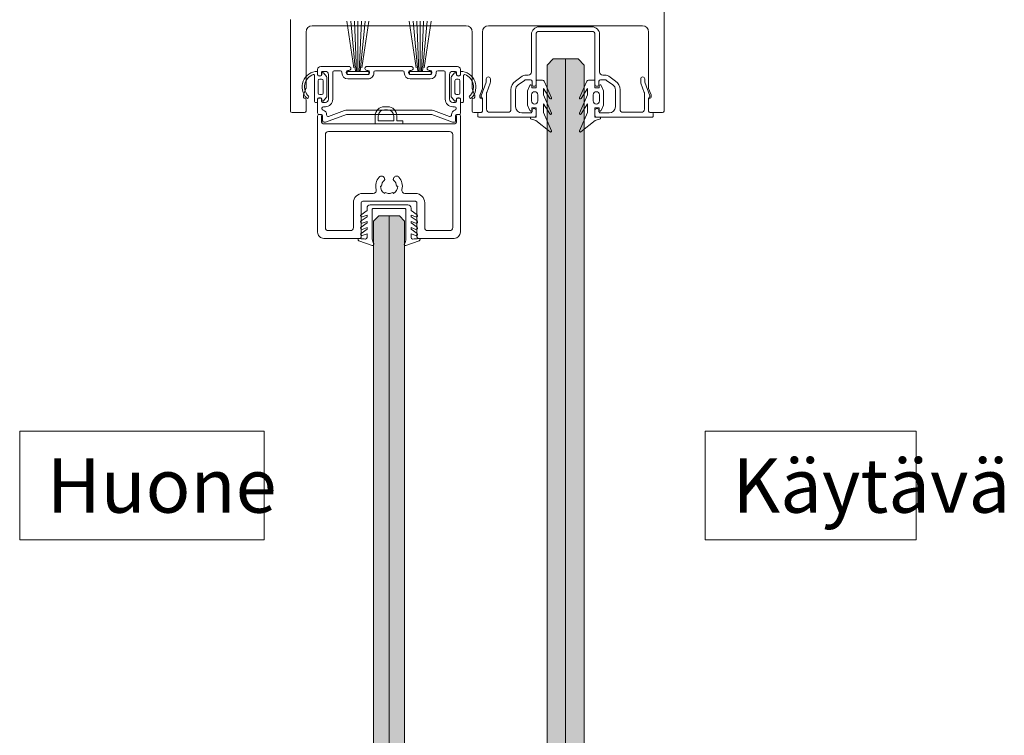
# Model space of a CAD drawing. Extents: x -34130 to -22731, y -8793 to -5973.
# Drawn here: x -30795 to -30477, y -6465 to -6234 of the extents above; entities that cross this region are included whole.
import ezdxf

# ---------------------------------------------------------------- set-up
doc = ezdxf.new("R2010")
doc.units = 0
doc.header["$LTSCALE"] = 50
doc.layers.get('0').update_dxf_attribs({"linetype": 'CONTINUOUS'})
for name, color, linetype in [('1', 4, 'CONTINUOUS'), ('5', 2, 'CONTINUOUS'), ('A4PURSOM2', 3, 'CONTINUOUS'), ('INLOOK-15', 7, 'CONTINUOUS'), ('L-ARE-CON-35', 3, 'CONTINUOUS'), ('X-COM-FRAME', 7, 'CONTINUOUS')]:
    doc.layers.add(name, color=color, linetype=linetype)
doc.layers.add('E7', color=7, linetype='CONTINUOUS', lineweight=70)
doc.styles.add('Arial', font='arial.ttf')

# ---------------------------------------------------------------- blocks, each defined once
blk = doc.blocks.new('7839')
at = {"layer": '1', "color": 7, "linetype": 'Continuous', "lineweight": 5}
for p, q in [((1144.50120517016, 135.9852809250596), (1140.20120517016, 134.4852809250596)), ((1142.832956192306, 133.4076016058438), (1142.832956192306, 132.2145233165816)), ((1144.532956192306, 133.9076016058438), (1144.532956192306, 124.3076016058438)), ((1155.332956192306, 133.9076016058438), (1155.332956192306, 124.3076016058438)), ((1155.364707214453, 135.9852809250596), (1159.664707214453, 134.4852809250596)), ((1157.032956192306, 133.4076016058438), (1157.032956192306, 132.2145233165816)), ((1140.903525617766, 132.0799407881282), (1142.832956192306, 130.7289389553827)), ((1141.269764249636, 132.7834786541581), (1142.832956192306, 132.2145233165816)), ((1141.269764249636, 130.7834786541581), (1142.832956192306, 130.2145233165816)), ((1142.832956192306, 130.2145233165816), (1142.832956192306, 130.7289389553827)), ((1158.596148134976, 132.7834786541581), (1157.032956192306, 132.2145233165816)), ((1158.962386766847, 132.0799407881282), (1157.032956192306, 130.7289389553827)), ((1158.596148134976, 130.7834786541581), (1157.032956192306, 130.2145233165816)), ((1157.032956192306, 130.2145233165816), (1157.032956192306, 130.7289389553827)), ((1140.903525617766, 130.0799407881282), (1142.832956192306, 128.7289389553827)), ((1140.903525617766, 128.0799407881282), (1142.832956192306, 126.7289389553827)), ((1141.269764249636, 128.7834786541581), (1142.832956192306, 128.2145233165816)), ((1142.832956192306, 128.2145233165816), (1142.832956192306, 128.7289389553827)), ((1158.962386766847, 130.0799407881282), (1157.032956192306, 128.7289389553827)), ((1158.596148134976, 128.7834786541581), (1157.032956192306, 128.2145233165816)), ((1157.032956192306, 128.2145233165816), (1157.032956192306, 128.7289389553827)), ((1158.962386766847, 128.0799407881282), (1157.032956192306, 126.7289389553827)), ((1140.903525617766, 126.0799407881282), (1142.832956192306, 124.7289389553827)), ((1141.269764249636, 126.7834786541581), (1142.832956192306, 126.2145233165816)), ((1142.832956192306, 126.2145233165816), (1142.832956192306, 126.7289389553827)), ((1142.832956192306, 123.9076016058438), (1142.832956192306, 124.7289389553827)), ((1144.732956192306, 124.1076016058437), (1155.132956192306, 124.1076016058437)), ((1158.596148134976, 126.7834786541581), (1157.032956192306, 126.2145233165816)), ((1157.032956192306, 126.2145233165816), (1157.032956192306, 126.7289389553827)), ((1158.962386766847, 126.0799407881282), (1157.032956192306, 124.7289389553827)), ((1157.032956192306, 123.9076016058438), (1157.032956192306, 124.7289389553827)), ((1143.832956192306, 122.9076016058438), (1156.032956192306, 122.9076016058438))]:
    blk.add_line(p, q, dxfattribs=at)
for centre, radius, start, end in [((1140.332956192306, 134.1076016058437), 0.4, 109.2303447591066, 281.6765299532649), ((1142.332610317947, 124.2108543786099), 9.69674723340235, 89.99795631044364, 101.412455834425), ((1142.332956192306, 133.4076016058438), 0.5000000000000009, 0, 90), ((1144.632956192306, 135.6076016058437), 0.3999999999999997, 326.8111543640063, 109.231000009496), ((1147.272361674274, 133.9077978100345), 2.739405488994163, 147.2774696522353, 180.0041036904214), ((1155.232956192306, 135.6076016058437), 0.3999999999999997, 70.76899999050397, 213.1888456359937), ((1152.593550710338, 133.9077978100345), 2.739405488994163, 359.9958963095786, 32.72253034776476), ((1157.532956192306, 133.4076016058438), 0.5000000000000009, 90, 180), ((1157.533302066665, 124.2108543786099), 9.69674723340235, 78.587544165575, 90.00204368955634), ((1159.532956192306, 134.1076016058437), 0.4, 258.3234700467351, 70.76965524089337), ((1141.132956192306, 132.4076016058438), 0.4000000000000001, 69.99999999999658, 235.0000000000026), ((1141.132956192306, 130.4076016058438), 0.4000000000000005, 69.99999999999658, 235.0000000000026), ((1158.732956192306, 132.4076016058438), 0.4000000000000001, 304.9999999999974, 110.0000000000034), ((1158.732956192306, 130.4076016058438), 0.4000000000000005, 304.9999999999974, 110.0000000000034), ((1141.132956192306, 128.4076016058438), 0.3999999999999997, 69.99999999999658, 235.0000000000026), ((1158.732956192306, 128.4076016058438), 0.3999999999999997, 304.9999999999974, 110.0000000000034), ((1141.132956192306, 126.4076016058438), 0.3999999999999997, 69.99999999999658, 235.0000000000026), ((1143.832956192306, 123.9076016058438), 1, 180, 270), ((1144.732956192306, 124.3076016058438), 0.1999999999999993, 180, 270), ((1155.132956192306, 124.3076016058438), 0.1999999999999993, 270, 0), ((1156.032956192306, 123.9076016058438), 1, 270, 0), ((1158.732956192306, 126.4076016058438), 0.3999999999999997, 304.9999999999974, 110.0000000000034)]:
    blk.add_arc(centre, radius, start, end, dxfattribs=at)

msp = doc.modelspace()

# ---------------------------------------------------------------- hatches: boundary and pattern name
at = {"linetype": 'Continuous', "lineweight": 15}
h = msp.add_hatch(color=256, dxfattribs=at)
h.set_gradient(color1=(127, 223, 255), color2=(127, 223, 255), tint=1)
h.paths.add_polyline_path([(-30670.6572498246, -6299.111332928746), (-30672.32391649126, -6297.44466626208), (-30675.65724982459, -6297.44466626208), (-30675.65724982459, -6344.649447194567, 0.01534947364226396), (-30670.6572498246, -6346.151876641325)])
h.paths.add_polyline_path([(-30675.65724982459, -6297.44466626208), (-30678.99058315792, -6297.44466626208), (-30680.6572498246, -6299.111332928746), (-30680.6572498246, -6342.801947871801, 0.01567173003016983), (-30675.65724982459, -6344.649447194567)])
h.paths.add_polyline_path([(-30612.70718744152, -6357.581302001126), (-30618.70718744152, -6357.581302001126), (-30618.70718744152, -6246.804870145654), (-30614.70718744152, -6246.804870145654), (-30612.70718744152, -6248.804870145655)])
h.paths.add_polyline_path([(-30618.70718744152, -6357.581302001126), (-30624.70718744152, -6357.581302001126), (-30624.70718744152, -6248.804870145655), (-30622.70718744153, -6246.804870145654), (-30618.70718744152, -6246.804870145654)])
edge = h.paths.add_edge_path()
edge.add_line((-30675.65724982459, -6357.581302001126), (-30680.6572498246, -6357.581302001126))
edge.add_line((-30680.6572498246, -6357.581302001126), (-30680.6572498246, -6342.801947871801))
edge.add_arc((-30648.69264113806, -6263.983831532249), 85.0531108884219, 247.9250344905784, 251.5164364436655)
edge.add_line((-30675.65724982459, -6344.649447194567), (-30675.65724982459, -6357.581302001125))
edge = h.paths.add_edge_path()
edge.add_line((-30670.65724982459, -6357.581302001126), (-30675.65724982458, -6357.581302001126))
edge.add_line((-30675.65724982458, -6357.581302001126), (-30675.65724982459, -6344.649447194568))
edge.add_arc((-30648.69264113686, -6263.983831528672), 85.05311089219701, 251.5164364436602, 255.0340004372804)
edge.add_line((-30670.6572498246, -6346.151876641325), (-30670.65724982459, -6357.581302001125))
h = msp.add_hatch(color=256, dxfattribs=at)
h.set_gradient(color1=(127, 223, 255), color2=(127, 223, 255), tint=1)
edge = h.paths.add_edge_path()
edge.add_line((-30670.65724982459, -6299.111332928746), (-30672.32391649126, -6297.44466626208))
edge.add_line((-30672.32391649126, -6297.44466626208), (-30675.65724982458, -6297.44466626208))
edge.add_line((-30675.65724982458, -6297.44466626208), (-30675.65724982458, -6344.649447194567))
edge.add_arc((-30648.69264113734, -6263.983831530298), 85.05311089050115, 251.5164364436212, 255.0340004373109)
edge.add_line((-30670.65724982459, -6346.151876641325), (-30670.65724982459, -6299.111332928746))
edge = h.paths.add_edge_path()
edge.add_line((-30675.65724982458, -6297.44466626208), (-30678.99058315793, -6297.44466626208))
edge.add_line((-30678.99058315793, -6297.44466626208), (-30680.6572498246, -6299.111332928746))
edge.add_line((-30680.6572498246, -6299.111332928746), (-30680.6572498246, -6342.801947871801))
edge.add_arc((-30648.69264113734, -6263.983831530186), 85.0531108906061, 247.9250344906489, 251.5164364436475)
edge.add_line((-30675.65724982458, -6344.649447194567), (-30675.65724982458, -6297.44466626208))
edge = h.paths.add_edge_path()
edge.add_arc((-30655.89992842885, -6596.136202423969), 82.07760988866133, 103.9287509267799, 107.5557154855837)
edge.add_line((-30680.6572498246, -6517.881432075171), (-30680.6572498246, -6574.97698017755))
edge.add_line((-30680.6572498246, -6574.97698017755), (-30678.99058315793, -6576.643646844216))
edge.add_line((-30678.99058315793, -6576.643646844216), (-30675.65724982458, -6576.643646844216))
edge.add_line((-30675.65724982458, -6576.643646844216), (-30675.65724982458, -6516.472017897288))
edge = h.paths.add_edge_path()
edge.add_arc((-30655.89992842888, -6596.136202423852), 82.0776098885405, 100.3579453447929, 103.9287509267799)
edge.add_line((-30675.65724982458, -6516.472017897288), (-30675.65724982458, -6576.643646844216))
edge.add_line((-30675.65724982458, -6576.643646844216), (-30672.32391649126, -6576.643646844216))
edge.add_line((-30672.32391649126, -6576.643646844216), (-30670.65724982459, -6574.97698017755))
edge.add_line((-30670.65724982459, -6574.97698017755), (-30670.65724982459, -6567.776255780684))
edge.add_arc((-30670.36411893829, -6567.504089868977), 0.4000000000010868, 137.1239361334871, 222.8760638665129, ccw=False)
edge.add_line((-30670.65724982459, -6567.23192395727), (-30670.65724982459, -6515.396153437991))
edge = h.paths.add_edge_path()
edge.add_arc((-30655.89992842888, -6596.136202423855), 82.07760988855219, 63.05460502055424, 67.66386519364434)
edge.add_line((-30624.70718744152, -6520.216857361393), (-30624.70718744152, -6619.643646844226))
edge.add_line((-30624.70718744152, -6619.643646844226), (-30622.70718744153, -6621.643646844226))
edge.add_line((-30622.70718744153, -6621.643646844226), (-30618.70718744152, -6621.643646844226))
edge.add_line((-30618.70718744152, -6621.643646844226), (-30618.70718744152, -6522.969037227539))
edge = h.paths.add_edge_path()
edge.add_arc((-30655.89992842887, -6596.136202423854), 82.07760988854976, 58.24806274449566, 63.05460502055622)
edge.add_line((-30618.70718744152, -6522.969037227539), (-30618.70718744152, -6621.643646844226))
edge.add_line((-30618.70718744152, -6621.643646844226), (-30614.70718744152, -6621.643646844226))
edge.add_line((-30614.70718744152, -6621.643646844226), (-30612.70718744152, -6619.643646844226))
edge.add_line((-30612.70718744152, -6619.643646844226), (-30612.70718744152, -6526.342784603714))
edge = h.paths.add_edge_path()
edge.add_line((-30680.6572498246, -6460.903898172446), (-30675.65724982459, -6460.903898172445))
edge.add_line((-30675.65724982459, -6460.903898172445), (-30675.65724982458, -6344.649447194567))
edge.add_arc((-30648.69264113773, -6263.983831531236), 85.0531108894864, 247.9250344906259, 251.5164364436718, ccw=False)
edge.add_line((-30680.6572498246, -6342.801947871801), (-30680.6572498246, -6460.903898172446))
edge = h.paths.add_edge_path()
edge.add_line((-30675.65724982459, -6460.903898172443), (-30680.65724982461, -6460.903898172444))
edge.add_line((-30680.65724982461, -6460.903898172444), (-30680.6572498246, -6517.881432075171))
edge.add_arc((-30655.89992842911, -6596.136202423056), 82.07760988771285, 103.92875092675831, 107.55571548560411, ccw=False)
edge.add_line((-30675.65724982458, -6516.472017897288), (-30675.65724982459, -6460.903898172443))
edge = h.paths.add_edge_path()
edge.add_line((-30670.65724982462, -6460.903898172444), (-30675.65724982461, -6460.903898172444))
edge.add_line((-30675.65724982461, -6460.903898172444), (-30675.65724982458, -6516.472017897288))
edge.add_arc((-30655.89992842918, -6596.136202422475), 82.07760988713392, 100.35794534476332, 103.92875092681152, ccw=False)
edge.add_line((-30670.65724982459, -6515.396153437991), (-30670.65724982462, -6460.903898172444))
edge = h.paths.add_edge_path()
edge.add_line((-30675.65724982458, -6460.903898172444), (-30670.6572498246, -6460.903898172444))
edge.add_line((-30670.6572498246, -6460.903898172444), (-30670.65724982459, -6346.151876641325))
edge.add_arc((-30648.69264113699, -6263.983831529128), 85.05311089172223, 251.5164364436455, 255.0340004372846, ccw=False)
edge.add_line((-30675.65724982458, -6344.649447194567), (-30675.65724982458, -6460.903898172444))
edge = h.paths.add_edge_path()
edge.add_line((-30618.70718744157, -6460.903898172448), (-30624.70718744157, -6460.903898172447))
edge.add_line((-30624.70718744157, -6460.903898172447), (-30624.70718744152, -6520.216857361393))
edge.add_arc((-30655.89992842871, -6596.13620242349), 82.07760988815043, 63.05460502054268, 67.66386519365551, ccw=False)
edge.add_line((-30618.70718744152, -6522.969037227539), (-30618.70718744157, -6460.903898172448))
edge = h.paths.add_edge_path()
edge.add_line((-30612.70718744152, -6460.903898172447), (-30618.70718744152, -6460.903898172447))
edge.add_line((-30618.70718744152, -6460.903898172447), (-30618.70718744152, -6522.969037227539))
edge.add_arc((-30655.89992842905, -6596.136202424178), 82.07760988892079, 58.248062744506626, 63.05460502054541, ccw=False)
edge.add_line((-30612.70718744152, -6526.342784603714), (-30612.70718744152, -6460.903898172447))
edge = h.paths.add_edge_path()
edge.add_line((-30624.70718744152, -6266.684155076663), (-30623.26404155709, -6269.99772444919))
edge.add_arc((-30623.53908774668, -6270.117514238363), 0.2999999999995314, -129.2202850193204, 23.534381472143423, ccw=False)
edge.add_line((-30623.72877883409, -6270.349930441237), (-30624.70718744151, -6269.551382877169))
edge.add_line((-30624.70718744151, -6269.551382877169), (-30624.70718744152, -6460.903898172446))
edge.add_line((-30624.70718744152, -6460.903898172446), (-30618.70718744153, -6460.903898172447))
edge.add_line((-30618.70718744153, -6460.903898172447), (-30618.70718744152, -6246.804870145654))
edge.add_line((-30618.70718744152, -6246.804870145654), (-30622.70718744153, -6246.804870145654))
edge.add_line((-30622.70718744153, -6246.804870145654), (-30624.70718744152, -6248.804870145655))
edge.add_line((-30624.70718744152, -6248.804870145655), (-30624.70718744152, -6256.012157161847))
edge.add_line((-30624.70718744152, -6256.012157161847), (-30623.26404155709, -6259.325726534378))
edge.add_arc((-30623.53908774668, -6259.445516323561), 0.2999999999992052, -147.69052939913632, 23.534381474450072, ccw=False)
edge.add_line((-30623.79263979575, -6259.605863940989), (-30624.70718744152, -6258.159721907461))
edge.add_line((-30624.70718744152, -6258.159721907461), (-30624.70718744152, -6260.973700045138))
edge.add_line((-30624.70718744152, -6260.973700045138), (-30623.26404155709, -6264.287269417659))
edge.add_arc((-30623.53908774668, -6264.407059206841), 0.2999999999992052, -147.69052939942998, 23.534381474450072, ccw=False)
edge.add_line((-30623.79263979575, -6264.567406824268), (-30624.70718744152, -6263.121264790742))
edge.add_line((-30624.70718744152, -6263.121264790742), (-30624.70718744152, -6266.684155076663))
edge = h.paths.add_edge_path()
edge.add_line((-30614.2141339364, -6269.997724449185), (-30612.70718744152, -6266.537664170222))
edge.add_line((-30612.70718744152, -6266.537664170222), (-30612.70718744152, -6263.02037912889))
edge.add_line((-30612.70718744152, -6263.02037912889), (-30613.68553569775, -6264.567406824261))
edge.add_arc((-30613.9390877468, -6264.407059206817), 0.2999999999976642, 156.4656185308413, 327.6905293955265, ccw=False)
edge.add_line((-30614.2141339364, -6264.287269417661), (-30612.70718744152, -6260.827209138686))
edge.add_line((-30612.70718744152, -6260.827209138686), (-30612.70718744152, -6258.058836245626))
edge.add_line((-30612.70718744152, -6258.058836245626), (-30613.68553569774, -6259.60586394099))
edge.add_arc((-30613.9390877468, -6259.445516323554), 0.29999999999685, 156.4656185280569, 327.69052939707234, ccw=False)
edge.add_line((-30614.21413393639, -6259.325726534385), (-30612.70718744152, -6255.865666255416))
edge.add_line((-30612.70718744152, -6255.865666255416), (-30612.70718744152, -6248.804870145655))
edge.add_line((-30612.70718744152, -6248.804870145655), (-30614.70718744152, -6246.804870145654))
edge.add_line((-30614.70718744152, -6246.804870145654), (-30618.70718744152, -6246.804870145654))
edge.add_line((-30618.70718744152, -6246.804870145654), (-30618.70718744153, -6460.903898172446))
edge.add_line((-30618.70718744153, -6460.903898172446), (-30612.70718744152, -6460.903898172446))
edge.add_line((-30612.70718744152, -6460.903898172446), (-30612.70718744153, -6269.499310745266))
edge.add_line((-30612.70718744153, -6269.499310745266), (-30613.7493966594, -6270.349930441234))
edge.add_arc((-30613.9390877468, -6270.117514238357), 0.2999999999985458, 156.4656185275792, 309.2202850183428, ccw=False)

# ---------------------------------------------------------------- linework, layer by layer
for p, q in [((-30618.70718744152, -6246.804870145654), (-30618.70718744152, -6357.581302001126)), ((-30618.70718744152, -6246.804870145654), (-30618.70718744152, -6460.903898172447)), ((-30675.65724982459, -6357.581302001126), (-30675.65724982459, -6297.44466626208)), ((-30675.65724982458, -6460.903898172444), (-30675.65724982458, -6297.44466626208)), ((-30675.65724982458, -6576.643646844216), (-30675.65724982458, -6460.903898172444)), ((-30618.70718744152, -6460.903898172447), (-30618.70718744152, -6621.643646844226))]:
    msp.add_line(p, q, dxfattribs=at)
at = {"linetype": 'Continuous', "lineweight": 5}
for points in [[(-30676.66411893829, -6262.227971698409), (-30677.16411893828, -6262.227971698409, 0.4142135623730571), (-30680.16411893829, -6265.227971698409), (-30680.16411893829, -6266.727971698409)], [(-30676.66411893829, -6263.227971698409), (-30677.16411893828, -6263.227971698409, 0.4142135623730381), (-30679.16411893829, -6265.227971698409), (-30679.16411893829, -6266.727971698409)], [(-30676.66411893829, -6262.227971698409), (-30676.16411893829, -6262.227971698409, -0.4142135623730571), (-30673.16411893828, -6265.227971698409), (-30673.16411893828, -6266.727971698409)], [(-30676.66411893829, -6263.227971698409), (-30676.16411893829, -6263.227971698409, -0.4142135623730381), (-30674.16411893829, -6265.227971698409), (-30674.16411893829, -6266.727971698409)]]:
    msp.add_lwpolyline(points, format="xyb", dxfattribs=at)
for points in [[(-30671.16411893828, -6266.727971698409), (-30671.16411893828, -6267.727971698409), (-30680.16411893829, -6267.727971698409), (-30680.16411893829, -6266.727971698409)], [(-30679.16411893829, -6266.727971698409), (-30674.16411893829, -6266.727971698409)], [(-30673.16411893828, -6266.727971698409), (-30671.16411893828, -6266.727971698409)]]:
    msp.add_lwpolyline(points, dxfattribs=at)
at = {"layer": '1', "color": 7, "linetype": 'Continuous', "lineweight": 5}
for p, q in [((-30699.71411893826, -6260.529320787602), (-30699.71411893826, -6252.152365525432)), ((-30698.71411893826, -6250.829320787602), (-30698.71411893826, -6251.929320787602)), ((-30698.51411893826, -6257.829320787602), (-30698.51411893826, -6253.829320787602)), ((-30697.69390569767, -6252.229320787603), (-30698.41411893826, -6252.229320787603)), ((-30698.01411893826, -6253.329320787602), (-30697.41411893826, -6253.329320787602)), ((-30697.39846337177, -6251.981415240903), (-30697.30956123692, -6251.477226179792)), ((-30696.91411893826, -6257.829320787602), (-30696.91411893826, -6253.829320787602)), ((-30695.826295541, -6252.51373718134), (-30696.78142486524, -6251.339970478457)), ((-30695.71411893826, -6252.829320787602), (-30695.71411893826, -6258.829320787602)), ((-30655.61411893832, -6252.829320787602), (-30655.61411893832, -6258.829320787602)), ((-30655.50194233557, -6252.51373718134), (-30654.54681301134, -6251.339970478457)), ((-30654.41411893832, -6257.829320787602), (-30654.41411893832, -6253.829320787602)), ((-30653.9297745048, -6251.981415240902), (-30654.01867663965, -6251.477226179792)), ((-30653.31411893832, -6253.329320787602), (-30653.91411893832, -6253.329320787602)), ((-30653.6343321789, -6252.229320787602), (-30652.91411893832, -6252.229320787602)), ((-30652.81411893832, -6257.829320787602), (-30652.81411893832, -6253.829320787602)), ((-30652.61411893832, -6250.829320787602), (-30652.61411893832, -6251.929320787602)), ((-30651.61411893832, -6260.529320787602), (-30651.61411893832, -6252.152365525432)), ((-30701.60022814775, -6259.268851806634), (-30701.72906007295, -6259.422387716333)), ((-30698.71411893826, -6260.529320787602), (-30698.71411893826, -6259.729320787603)), ((-30697.69390569767, -6259.429320787602), (-30698.41411893826, -6259.429320787602)), ((-30697.41411893826, -6258.329320787602), (-30698.01411893826, -6258.329320787602)), ((-30697.39846337177, -6259.677226334302), (-30697.30956123692, -6260.181415395413)), ((-30695.826295541, -6259.144904393865), (-30696.78142486524, -6260.318671096747)), ((-30655.50194233557, -6259.144904393865), (-30654.54681301134, -6260.318671096747)), ((-30653.9297745048, -6259.677226334302), (-30654.01867663965, -6260.181415395413)), ((-30653.91411893832, -6258.329320787602), (-30653.31411893832, -6258.329320787602)), ((-30653.6343321789, -6259.429320787602), (-30652.91411893832, -6259.429320787602)), ((-30652.61411893832, -6260.529320787602), (-30652.61411893832, -6259.729320787602)), ((-30649.72800972882, -6259.268851806633), (-30649.59917780362, -6259.422387716332)), ((-30699.01411893826, -6260.829320787602), (-30699.41411893826, -6260.829320787602)), ((-30652.31411893832, -6260.829320787602), (-30651.91411893832, -6260.829320787602))]:
    msp.add_line(p, q, dxfattribs=at)
at = {"layer": '1', "lineweight": 5}
msp.add_lwpolyline([(-30707.43908774677, -6234.130278139683), (-30707.43908774677, -6263.63027813969, 0.414213562373095), (-30706.93908774677, -6264.13027813969), (-30702.93908774677, -6264.13027813969, 0.414213562373095), (-30702.43908774677, -6263.63027813969), (-30702.43908774677, -6259.980278139688, 0.4142135623730617), (-30702.93908774677, -6259.480278139689, -0.4142135623729842), (-30703.23908774677, -6259.180278139688), (-30703.23908774677, -6258.533176233902, -0.08748866352625169), (-30703.220995533, -6258.430570190902), (-30702.45717996053, -6256.332004152919, 0.08748866352625158), (-30702.43908774677, -6256.22939810992), (-30702.43908774677, -6238.130278139683, -0.414213562373095), (-30700.43908774677, -6236.130278139683), (-30650.83908774675, -6236.130278139683, -0.414213562373095), (-30648.83908774675, -6238.130278139683), (-30648.83908774675, -6256.22939810992, 0.08748866352618546), (-30648.82099553299, -6256.332004152919), (-30648.05717996052, -6258.430570190902, -0.08748866352615178), (-30648.03908774675, -6258.533176233902), (-30648.03908774675, -6259.180278139688, -0.414213562373206), (-30648.33908774675, -6259.480278139688, 0.4142135623732949), (-30648.83908774675, -6259.980278139688), (-30648.83908774675, -6263.63027813969, 0.414213562373095), (-30648.33908774675, -6264.13027813969), (-30646.03908774675, -6264.13027813969, 0.414213562373095), (-30645.53908774675, -6263.63027813969), (-30645.53908774675, -6259.980278139688, 0.4142135623731616), (-30646.03908774675, -6259.480278139689, -0.4142135623733169), (-30646.33908774675, -6259.180278139688), (-30646.33908774675, -6258.533176233902, -0.08748866352625169), (-30646.32099553299, -6258.430570190902), (-30645.55717996052, -6256.332004152919, 0.08748866352618624), (-30645.53908774675, -6256.22939810992), (-30645.53908774675, -6238.130278139683, -0.414213562373095), (-30643.53908774675, -6236.130278139683), (-30593.93908774674, -6236.130278139683, -0.414213562373095), (-30591.93908774674, -6238.130278139683), (-30591.93908774674, -6256.22939810992, 0.08748866352618546), (-30591.92099553298, -6256.332004152919), (-30591.1571799605, -6258.430570190902, -0.08748866352615178), (-30591.13908774674, -6258.533176233902), (-30591.13908774674, -6259.180278139688, -0.414213562373206), (-30591.43908774674, -6259.480278139688, 0.4142135623732949), (-30591.93908774674, -6259.980278139688), (-30591.93908774674, -6263.63027813969, 0.414213562373095), (-30591.43908774674, -6264.13027813969), (-30587.43908774674, -6264.13027813969, 0.414213562373095), (-30586.93908774674, -6263.63027813969), (-30586.93908774674, -6214.630278139679, 0.414213562373095)], format="xyb", dxfattribs=at)
for points in [[(-30629.73908774674, -6238.930278138329, -0.4142135623730898), (-30627.23908774661, -6236.430278138194), (-30610.23908774688, -6236.430278138194, -0.4142135623730934), (-30607.73908774674, -6238.930278138329), (-30607.73908774674, -6251.030278139092, 0.4142135624106454), (-30606.73908774656, -6252.030278139145), (-30605.88869437143, -6252.030278139036, -0.156827136202174), (-30604.72298031191, -6252.405128689876), (-30602.59908814227, -6253.928589171393, -0.2416864895464853), (-30601.13908774579, -6256.772600707613), (-30601.13908774579, -6263.03027813963, 0.414213562373095), (-30600.13908774574, -6264.030278139684), (-30594.28908774542, -6264.030278139684, 0.414213562373095), (-30593.28908774537, -6263.03027813963), (-30593.28908774537, -6257.960280703142, 0.08748873956366487), (-30593.34939522783, -6257.618260276159), (-30594.42878026298, -6254.652677050324, -0.08748873956366528), (-30594.48908774543, -6254.310656623343), (-30594.48908774543, -6253.280278139106, -0.9999999999999999), (-30593.18908774537, -6253.280278139106), (-30593.18908774537, -6254.169594914277, 0.08748873956366449), (-30593.15893400414, -6254.340605127767), (-30591.55711736885, -6258.741556030106, -0.3131826759311963), (-30591.70262731074, -6259.293101429193, 0.09014264352047499), (-30591.95158774529, -6259.597742929349, 0.1270166537908168), (-30591.9890877453, -6259.742979804838), (-30591.9890877453, -6263.630278139663, 0.414213562373095), (-30591.48908774527, -6264.13027813969), (-30590.78908774523, -6264.13027813969, -0.414213562373095), (-30590.48908774522, -6264.430278139705), (-30590.48908774521, -6265.330278139754, -0.4142135623734696), (-30590.78908774523, -6265.630278139771), (-30608.73908774613, -6265.630278139771, -0.4142135623547478), (-30609.23908774617, -6265.130278139775), (-30609.23908774627, -6263.480278139937, -0.9999999999999997), (-30607.9390877462, -6263.480278139856), (-30607.93908774618, -6263.730278139868, 0.4142135623783561), (-30607.43908774612, -6264.230278139865), (-30604.63908774583, -6264.230278139639, 0.4142135623495033), (-30602.63908774587, -6262.23027813953), (-30602.63908774587, -6256.772600707613, 0.2416864895464804), (-30603.47337368672, -6255.147451258345), (-30605.46661885897, -6253.717703414594, 0.1568271361899357), (-30606.04947588868, -6253.530278139175), (-30607.4390877468, -6253.530278139287, 0.414213562373095), (-30607.93908774679, -6254.030278139345), (-30607.93908774673, -6254.980278139396, -1), (-30609.2390877468, -6254.980278139478), (-30609.23908774788, -6238.930278138267, 0.4142135623547811), (-30610.23908774794, -6237.930278138274), (-30627.23908774555, -6237.930278138274, 0.4142135623547811), (-30628.2390877456, -6238.930278138267), (-30628.23908774669, -6254.980278139478, -1), (-30629.53908774676, -6254.980278139396), (-30629.5390877467, -6254.030278139345, 0.414213562373095), (-30630.0390877467, -6253.530278139287), (-30631.42869960481, -6253.530278139175, 0.1568271361899316), (-30632.01155663452, -6253.717703414594), (-30634.00480180678, -6255.147451258345, 0.2416864895464832), (-30634.83908774762, -6256.772600707613), (-30634.83908774762, -6262.23027813953, 0.4142135623495033), (-30632.83908774767, -6264.230278139639), (-30630.03908774737, -6264.230278139865, 0.4142135623783561), (-30629.53908774731, -6263.730278139868), (-30629.53908774729, -6263.480278139856, -0.9999999999999997), (-30628.23908774722, -6263.480278139937), (-30628.23908774733, -6265.130278139775, -0.4142135623547478), (-30628.73908774736, -6265.630278139771), (-30646.68908774826, -6265.630278139771, -0.4142135623734696), (-30646.98908774827, -6265.330278139754), (-30646.98908774827, -6264.430278139705, -0.414213562373095), (-30646.68908774826, -6264.13027813969), (-30645.98908774822, -6264.13027813969, 0.414213562373095), (-30645.48908774819, -6263.630278139663), (-30645.48908774819, -6259.742979804838, 0.1270166537908181), (-30645.52658774819, -6259.597742929349, 0.09014264352047699), (-30645.77554818275, -6259.293101429193, -0.3131826759311949), (-30645.92105812463, -6258.741556030106), (-30644.31924148935, -6254.340605127767, 0.08748873956366393), (-30644.28908774813, -6254.169594914277), (-30644.28908774813, -6253.280278139106, -0.9999999999999999), (-30642.98908774806, -6253.280278139106), (-30642.98908774806, -6254.310656623343, -0.0874887395636655), (-30643.04939523051, -6254.652677050324), (-30644.12878026567, -6257.618260276159, 0.08748873956366515), (-30644.18908774812, -6257.960280703142), (-30644.18908774812, -6263.03027813963, 0.414213562373095), (-30643.18908774807, -6264.030278139684), (-30637.33908774775, -6264.030278139684, 0.414213562373095), (-30636.3390877477, -6263.03027813963), (-30636.3390877477, -6256.772600707613, -0.2416864895464838), (-30634.87908735123, -6253.928589171393), (-30632.75519518158, -6252.405128689876, -0.1568271362021759), (-30631.58948112206, -6252.030278139036), (-30630.73908774693, -6252.030278139145, 0.4142135624106433), (-30629.73908774674, -6251.030278139092)], [(-30689.26909840895, -6264.729320787842, 0.08748866352592932), (-30689.44010848061, -6264.75947447745), (-30696.14310886663, -6267.199167098236, -0.08748866352592793), (-30696.31411893829, -6267.229320787842), (-30696.61411893829, -6267.229320787842, -0.414213562373095), (-30697.11411893829, -6266.729320787844), (-30697.11411893829, -6265.229320787844, 0.414213562373095), (-30697.61411893829, -6264.729320787842), (-30698.21411893829, -6264.729320787842, -0.414213562373095), (-30698.7141189383, -6264.229320787842), (-30698.7141189383, -6259.969320787841, -0.4142135623728609), (-30698.07411893829, -6259.329320787842), (-30698.05411893829, -6259.329320787842, -0.414213562372991), (-30697.41411893829, -6259.969320787843), (-30697.41411893829, -6260.529320787842, 0.4142135623728175), (-30697.11411893829, -6260.829320787841), (-30696.21411893829, -6260.829320787841, 0.414213562373095), (-30695.21411893829, -6259.829320787841), (-30695.21411893829, -6251.829320787839, 0.414213562373095), (-30696.21411893829, -6250.829320787839), (-30697.11411893829, -6250.829320787839, 0.4142135623728731), (-30697.41411893829, -6251.129320787841), (-30697.41411893829, -6251.67932078784, -0.9999999999999999), (-30698.7141189383, -6251.67932078784), (-30698.7141189383, -6250.229320787838, -0.414213562373095), (-30697.71411893829, -6249.229320787838), (-30688.61411793828, -6249.229320787838, -0.4142135623730694), (-30687.96411893829, -6249.87931978784), (-30687.96411893829, -6249.879321787838, -0.4142135623730438), (-30688.61411793828, -6250.52932078784), (-30688.96411893829, -6250.52932078784, 0.414213562373095), (-30689.46411893829, -6251.02932078784), (-30689.46411893829, -6251.329320787839, 0.414213562373095), (-30688.96411893829, -6251.829320787839), (-30682.46411893829, -6251.829320787839, 0.414213562373095), (-30681.96411893829, -6251.329320787839), (-30681.96411893829, -6251.02932078784, 0.414213562373095), (-30682.46411893829, -6250.52932078784), (-30682.81411993829, -6250.52932078784, -0.4142135623729668), (-30683.46411893829, -6249.879321787838), (-30683.46411893829, -6249.879319787839, -0.4142135623729413), (-30682.81411993829, -6249.229320787838), (-30668.51411793828, -6249.229320787838, -0.4142135623728799), (-30667.86411893828, -6249.879319787839), (-30667.86411893828, -6249.879321787838, -0.4142135623729054), (-30668.51411793828, -6250.52932078784), (-30668.86411893828, -6250.52932078784, 0.414213562373095), (-30669.36411893828, -6251.02932078784), (-30669.36411893828, -6251.329320787839, 0.414213562373095), (-30668.86411893828, -6251.829320787839), (-30662.36411893828, -6251.829320787839, 0.414213562373095), (-30661.86411893828, -6251.329320787839), (-30661.86411893828, -6251.02932078784, 0.414213562373095), (-30662.36411893828, -6250.52932078784), (-30662.71411993829, -6250.52932078784, -0.4142135623730438), (-30663.36411893828, -6249.879321787838), (-30663.36411893828, -6249.87931978784, -0.4142135623730694), (-30662.71411993829, -6249.229320787838), (-30653.61411893828, -6249.229320787838, -0.414213562373095), (-30652.61411893828, -6250.229320787838), (-30652.61411893828, -6251.67932078784, -0.9999999999999999), (-30653.91411893828, -6251.67932078784), (-30653.91411893828, -6251.129320787841, 0.414213562372873), (-30654.21411893829, -6250.829320787839), (-30655.11411893828, -6250.829320787839, 0.414213562373095), (-30656.11411893828, -6251.829320787839), (-30656.11411893828, -6259.829320787841, 0.414213562373095), (-30655.11411893828, -6260.829320787841), (-30654.21411893829, -6260.829320787841, 0.4142135623727288), (-30653.91411893828, -6260.529320787842), (-30653.91411893828, -6259.969320787843, -0.414213562372991), (-30653.27411893828, -6259.329320787842), (-30653.25411893828, -6259.329320787842, -0.4142135623728025), (-30652.61411893828, -6259.969320787841), (-30652.61411893828, -6264.229320787842, -0.414213562373095), (-30653.11411893828, -6264.729320787842), (-30653.71411893829, -6264.729320787842, 0.414213562373095), (-30654.21411893829, -6265.229320787844), (-30654.21411893829, -6266.729320787844, -0.414213562373095), (-30654.71411893828, -6267.229320787842), (-30655.01411893828, -6267.229320787842, -0.0874886635258843), (-30655.18512900995, -6267.199167098237), (-30661.88812939596, -6264.75947447745, 0.08748866352592793), (-30662.05913946763, -6264.729320787842)], [(-30680.56411893829, -6251.12932078784), (-30680.56411893829, -6251.329320787839, -0.4142135623730599), (-30682.46411893829, -6253.229320787839), (-30688.96411893829, -6253.22932078784, -0.414213562373095), (-30690.86411893828, -6251.329320787839), (-30690.86411893828, -6251.12932078784, 0.414213562373095), (-30691.36411893829, -6250.62932078784), (-30693.31411893829, -6250.62932078784, 0.414213562373095), (-30693.81411893829, -6251.12932078784), (-30693.81411893829, -6259.829320787841, -0.4142135623731106), (-30696.21411893829, -6262.229320787842), (-30696.81411893829, -6262.229320787842, 0.414213562373095), (-30697.31411893829, -6262.729320787842), (-30697.31411893829, -6262.829320787842, 0.3424267227893721), (-30696.93837684382, -6263.313634707644, -0.357718699310749), (-30695.81337684382, -6264.848270370845, 0.5380057163453721), (-30695.14310886662, -6265.345347982503), (-30690.00178326257, -6263.474058497956, -0.0874886635259389), (-30689.18093491859, -6263.329320787842), (-30662.14730295799, -6263.329320787842, -0.08748866352593868), (-30661.326454614, -6263.474058497956), (-30656.18512900994, -6265.345347982503, 0.5380057163452907), (-30655.51486103275, -6264.848270370845, -0.3577186993108284), (-30654.38986103275, -6263.313634707644, 0.3424267227893676), (-30654.01411893828, -6262.829320787842), (-30654.01411893828, -6262.729320787842, 0.414213562373095), (-30654.51411893828, -6262.229320787842), (-30655.11411893828, -6262.229320787842, -0.4142135623731105), (-30657.51411893828, -6259.829320787841), (-30657.51411893828, -6251.12932078784, 0.414213562373095), (-30658.01411893828, -6250.62932078784), (-30659.96411893829, -6250.62932078784, 0.414213562373095), (-30660.46411893829, -6251.12932078784), (-30660.46411893829, -6251.329320787839, -0.414213562373095), (-30662.36411893828, -6253.22932078784), (-30668.86411893828, -6253.229320787839, -0.41421356237313), (-30670.76411893828, -6251.329320787839), (-30670.76411893828, -6251.12932078784, 0.414213562373095), (-30671.26411893828, -6250.62932078784), (-30680.06411893829, -6250.62932078784, 0.414213562373095)], [(-30652.62448444209, -6302.712232321702, -0.4142135623730784), (-30654.62358504914, -6304.711332928747), (-30666.16839105482, -6304.711332928747, -0.414213562373095), (-30666.66816620659, -6304.211557776986), (-30666.66816620659, -6293.216504438236, 0.414213562373095), (-30667.16794135834, -6292.716729286475), (-30684.16029651822, -6292.716729286475, 0.4142135623730617), (-30684.66007166999, -6293.216504438236), (-30684.66007166999, -6304.211557776986, -0.4142135623730696), (-30685.15984682175, -6304.711332928747), (-30696.70465282744, -6304.711332928747, -0.4142135623731492), (-30698.70375343448, -6302.712232321702), (-30698.70375343448, -6265.229095939604, -0.414213562373095), (-30698.20397828273, -6264.729320787842), (-30697.90411319166, -6264.729320787842, -0.414213562373095), (-30697.40433803991, -6265.229095939604), (-30697.40433803991, -6267.22819654665, 0.4142135623730948), (-30696.90456288814, -6267.727971698409), (-30654.42367498843, -6267.727971698409, 0.414213562373095), (-30653.92389983667, -6267.22819654665), (-30653.92389983667, -6265.229095939604, -0.414213562373095), (-30653.42412468491, -6264.729320787842), (-30653.12425959385, -6264.729320787842, -0.414213562373095), (-30652.62448444209, -6265.229095939604)], [(-30655.1233602009, -6301.212906866417, -0.414213562373095), (-30656.12291050442, -6302.21245716994), (-30663.16974014425, -6302.21245716994, -0.414213562373095), (-30664.16929044778, -6301.212906866417), (-30664.16929044778, -6293.216504438236, 0.414213562373095), (-30667.16794135834, -6290.217853527669), (-30670.55466650715, -6290.217853527669, -0.4948634781519918), (-30671.51871413565, -6288.954271068502, 0.2571136155511308), (-30672.48818146464, -6284.92293640299, 0.5075467911729411), (-30674.09240753001, -6285.096648785235), (-30674.23647554762, -6285.34618191149, 0.3643251040908699), (-30674.12442677144, -6285.979321782516, -0.2220234070076728), (-30673.26519820983, -6287.818932799215), (-30672.86537808843, -6287.818932799215, -0.2679491924311216), (-30674.26474851335, -6290.242713473805), (-30674.46465857406, -6289.89645909172, -0.1316524975874314), (-30675.66411893829, -6290.217853527669, -0.1316524975874346), (-30676.86357930252, -6289.89645909172), (-30677.06348936322, -6290.242713473805, -0.2679491924311339), (-30678.46285978815, -6287.818932799216), (-30678.06303966674, -6287.818932799215, -0.2220234070076046), (-30677.20381110513, -6285.979321782516, 0.3643251040910384), (-30677.09176232895, -6285.34618191149), (-30677.23583034657, -6285.096648785235, 0.5075467911729309), (-30678.84005641193, -6284.92293640299, 0.2571136155511232), (-30679.80952374091, -6288.954271068498, -0.4948634781520022), (-30680.77357136943, -6290.217853527669), (-30684.16029651822, -6290.217853527669, 0.4142135623730673), (-30687.1589474288, -6293.216504438236), (-30687.1589474288, -6301.212906866417, -0.4142135623730701), (-30688.15849773231, -6302.21245716994), (-30695.20532737215, -6302.21245716994, -0.414213562373095), (-30696.20487767567, -6301.212906866417), (-30696.20487767567, -6271.226397760739, -0.414213562373095), (-30695.20532737215, -6270.226847457217), (-30656.12291050442, -6270.226847457217, -0.414213562373095), (-30655.1233602009, -6271.226397760739)]]:
    msp.add_lwpolyline(points, format="xyb", close=True, dxfattribs=at)
at = {"layer": '1', "color": 7, "linetype": 'Continuous', "lineweight": 5}
for centre, radius, start, end in [((-30698.71411893826, -6255.829320787602), 4.999999999999999, 90, 226.3403346493331), ((-30698.71411893826, -6255.829320787602), 4.199999999999999, 109.4712206344176, 226.1774462707453), ((-30700.01411893826, -6252.152365525432), 0.3000000000000004, 0, 109.4712206344176), ((-30698.41411893826, -6251.929320787602), 0.3000000000000003, 180, 270), ((-30698.01411893826, -6253.829320787602), 0.4999999999999996, 90, 180), ((-30697.69390569767, -6251.929320787602), 0.2999999999999977, 270, 349.9999999999885), ((-30697.41411893826, -6253.829320787602), 0.5000000000000001, 0, 90), ((-30697.01411891101, -6251.529320633092), 0.3000000000000003, 39.13628770697635, 169.9999999999886), ((-30696.21411893826, -6252.829320787602), 0.5, 0, 39.13628995326954), ((-30655.11411893832, -6252.829320787602), 0.4999999999999999, 140.8637100467305, 180), ((-30654.31411896556, -6251.529320633092), 0.3000000000000002, 10.00000000001145, 140.8637122930237), ((-30653.91411893832, -6253.829320787602), 0.5, 90, 180), ((-30653.6343321789, -6251.929320787602), 0.2999999999999977, 190.0000000000115, 270), ((-30653.31411893832, -6253.829320787602), 0.4999999999999994, 0, 90), ((-30652.91411893832, -6251.929320787602), 0.3000000000000003, 270, 0), ((-30652.61411893832, -6255.829320787602), 4.999999999999998, 313.659665350667, 90), ((-30651.31411893832, -6252.152365525432), 0.3000000000000003, 70.52877936558244, 180), ((-30652.61411893832, -6255.829320787602), 4.199999999999998, 313.8225537292548, 70.52877936558244), ((-30701.95887340589, -6259.229551433426), 0.2999999999999994, 226.3403346493331, 320.0000000000386), ((-30701.83004148069, -6259.076015523728), 0.3000000000000001, 320.0000000000386, 46.17744627074526), ((-30698.41411893826, -6259.729320787603), 0.3000000000000002, 90, 180), ((-30698.01411893826, -6257.829320787602), 0.4999999999999997, 180, 270), ((-30697.69390569767, -6259.729320787603), 0.2999999999999977, 10.00000000001145, 90), ((-30697.41411893826, -6257.829320787602), 0.500000000000001, 270, 0), ((-30697.01411891101, -6260.129320942113), 0.2999999999999999, 190.0000000000115, 320.8637122930236), ((-30696.21411893826, -6258.829320787602), 0.4999999999999966, 320.8637100467305, 0), ((-30655.11411893832, -6258.829320787602), 0.4999999999999964, 180, 219.1362899532695), ((-30654.31411896556, -6260.129320942113), 0.2999999999999999, 219.1362877069763, 349.9999999999885), ((-30653.91411893832, -6257.829320787602), 0.5000000000000009, 180, 270), ((-30653.6343321789, -6259.729320787602), 0.2999999999999976, 90, 169.9999999999886), ((-30653.31411893832, -6257.829320787602), 0.4999999999999996, 270, 0), ((-30652.91411893832, -6259.729320787602), 0.3000000000000002, 0, 90), ((-30649.49819639589, -6259.076015523728), 0.3, 133.8225537292547, 219.9999999999614), ((-30649.36936447069, -6259.229551433426), 0.2999999999999994, 219.9999999999614, 313.659665350667), ((-30699.41411893826, -6260.529320787602), 0.3000000000000008, 180, 270), ((-30699.01411893826, -6260.529320787602), 0.3000000000000004, 270, 0), ((-30652.31411893832, -6260.529320787602), 0.3000000000000003, 180, 270), ((-30651.91411893832, -6260.529320787602), 0.3000000000000007, 270, 0)]:
    msp.add_arc(centre, radius, start, end, dxfattribs=at)
at = {"layer": 'A4PURSOM2', "lineweight": 5}
for points in [[(-30625.48293705529, -6254.230978842534), (-30623.26404155709, -6259.325726534383, -0.9262120724217667), (-30623.79263979575, -6259.605863940989), (-30625.83908774668, -6256.369887756532), (-30625.83908774668, -6258.374773474751), (-30623.26404155709, -6264.28726941766, -0.9262120724217657), (-30623.79263979575, -6264.567406824268), (-30625.83908774668, -6261.33143063981), (-30625.83908774668, -6264.085228506275), (-30623.26404155709, -6269.997724449184, -0.786602158831235), (-30623.72877883408, -6270.349930441237), (-30628.26182859883, -6266.650192090659), (-30630.03908774669, -6266.087818469622), (-30630.03908774669, -6265.630278139771), (-30628.23908774669, -6265.630278139771), (-30628.23908774669, -6262.580278139771), (-30629.63908774669, -6262.580278139771), (-30629.63908774669, -6263.330278139771, -0.8026648632480171), (-30630.21100475655, -6263.457010691804), (-30631.03908774669, -6261.680278139771), (-30631.03908774669, -6257.680278139771), (-30631.03908774669, -6257.080278139771), (-30630.23006762405, -6255.344446823043, -0.8026578274928922), (-30629.63908774669, -6255.475403148478), (-30629.63908774669, -6256.180278139771), (-30628.23908774669, -6256.180278139771), (-30628.23908774669, -6253.930278139771, -0.4142135623730948), (-30627.93908774669, -6253.630278139771), (-30626.39975768727, -6253.630278139771, -0.2984247342208209)], [(-30611.9952384382, -6254.230978842534), (-30614.2141339364, -6259.325726534383, 0.9262120724217667), (-30613.68553569775, -6259.605863940989), (-30611.63908774681, -6256.369887756532), (-30611.63908774681, -6258.374773474751), (-30614.2141339364, -6264.28726941766, 0.9262120724217657), (-30613.68553569775, -6264.567406824268), (-30611.63908774681, -6261.33143063981), (-30611.63908774681, -6264.085228506275), (-30614.2141339364, -6269.997724449184, 0.786602158831235), (-30613.74939665941, -6270.349930441237), (-30609.21634689466, -6266.650192090659), (-30607.43908774681, -6266.087818469622), (-30607.43908774681, -6265.630278139771), (-30609.23908774681, -6265.630278139771), (-30609.23908774681, -6262.580278139771), (-30607.8390877468, -6262.580278139771), (-30607.8390877468, -6263.330278139771, 0.8026648632480171), (-30607.26717073694, -6263.457010691804), (-30606.43908774681, -6261.680278139771), (-30606.43908774681, -6257.680278139771), (-30606.43908774681, -6257.080278139771), (-30607.24810786944, -6255.344446823043, 0.8026578274928922), (-30607.8390877468, -6255.475403148478), (-30607.8390877468, -6256.180278139771), (-30609.23908774681, -6256.180278139771), (-30609.23908774681, -6253.930278139771, 0.4142135623730948), (-30609.53908774681, -6253.630278139771), (-30611.07841780622, -6253.630278139771, 0.2984247342208209)], [(-30628.6967031916, -6261.376184988056), (-30628.6965031916, -6261.376184988056, 0.414213562373095), (-30627.6966031916, -6260.376284988056), (-30627.6966031916, -6258.376084988055, 0.4142135623730948), (-30628.6965031916, -6257.376184988056), (-30628.6967031916, -6257.376184988056, 0.4142135623730948), (-30629.6966031916, -6258.376084988055), (-30629.6966031916, -6260.376284988056, 0.4142135623730948)], [(-30608.78147230189, -6261.376184988056), (-30608.78167230189, -6261.376184988056, -0.414213562373095), (-30609.78157230189, -6260.376284988056), (-30609.78157230189, -6258.376084988055, -0.4142135623730948), (-30608.78167230189, -6257.376184988056), (-30608.78147230189, -6257.376184988056, -0.4142135623730948), (-30607.78157230189, -6258.376084988055), (-30607.78157230189, -6260.376284988056, -0.4142135623730948)]]:
    msp.add_lwpolyline(points, format="xyb", close=True, dxfattribs=at)
at = {"layer": 'E7', "lineweight": 5}
for p, q in [((-30686.98911893829, -6249.629320787839), (-30689.23911893829, -6234.629320787835)), ((-30686.48168018389, -6250.829320787839), (-30688.01404589225, -6234.629320787835)), ((-30686.12461828589, -6250.829320787839), (-30686.82914621795, -6234.629320787835)), ((-30685.71411893828, -6250.829320787839), (-30685.71411893828, -6234.629320787835)), ((-30685.30361959069, -6250.829320787839), (-30684.59909165862, -6234.629320787835)), ((-30684.94655769267, -6250.829320787839), (-30683.41419198431, -6234.629320787835)), ((-30684.43911893829, -6249.629320787839), (-30682.18911893829, -6234.629320787835)), ((-30666.88911893828, -6249.629320787839), (-30669.13911893828, -6234.629320787835)), ((-30666.38168018388, -6250.829320787839), (-30667.91404589224, -6234.629320787835)), ((-30666.02461828588, -6250.829320787839), (-30666.72914621794, -6234.629320787835)), ((-30665.61411893827, -6250.829320787839), (-30665.61411893827, -6234.629320787835)), ((-30665.20361959068, -6250.829320787839), (-30664.49909165861, -6234.629320787835)), ((-30664.84655769266, -6250.829320787839), (-30663.3141919843, -6234.629320787835)), ((-30664.33911893828, -6249.629320787839), (-30662.08911893828, -6234.629320787835))]:
    msp.add_line(p, q, dxfattribs=at)
at = {"layer": 'L-ARE-CON-35', "color": 3, "linetype": 'Continuous', "lineweight": 5}
for p, q in [((-30689.21411893829, -6250.829320787839), (-30682.21411893829, -6250.829320787839)), ((-30689.21411893829, -6251.829320787839), (-30689.21411893829, -6250.829320787839)), ((-30682.21411893829, -6251.829320787839), (-30689.21411893829, -6251.829320787839)), ((-30682.21411893829, -6250.829320787839), (-30682.21411893829, -6251.829320787839)), ((-30669.11411893828, -6250.829320787839), (-30662.11411893828, -6250.829320787839)), ((-30669.11411893828, -6251.829320787839), (-30669.11411893828, -6250.829320787839)), ((-30662.11411893828, -6251.829320787839), (-30669.11411893828, -6251.829320787839)), ((-30662.11411893828, -6250.829320787839), (-30662.11411893828, -6251.829320787839))]:
    msp.add_line(p, q, dxfattribs=at)
at = {"layer": 'X-COM-FRAME', "color": 7, "lineweight": 15}
for points in [[(-30612.70718744152, -6357.581302001126), (-30612.70718744152, -6248.804870145655), (-30614.70718744152, -6246.804870145654), (-30622.70718744153, -6246.804870145654), (-30624.70718744152, -6248.804870145655), (-30624.70718744152, -6357.581302001126)], [(-30624.70718744152, -6269.55138287716), (-30624.70718744152, -6460.903898172447)], [(-30612.70718744152, -6460.903898172447), (-30612.70718744152, -6269.499310745264)], [(-30670.6572498246, -6357.581302001126), (-30670.6572498246, -6299.111332928746), (-30672.32391649126, -6297.44466626208), (-30678.99058315792, -6297.44466626208), (-30680.6572498246, -6299.111332928746), (-30680.6572498246, -6357.581302001126)], [(-30670.65724982459, -6460.903898172444), (-30670.65724982459, -6299.111332928746), (-30672.32391649126, -6297.44466626208), (-30678.99058315793, -6297.44466626208), (-30680.6572498246, -6299.111332928746), (-30680.6572498246, -6460.903898172444)], [(-30680.6572498246, -6460.903898172444), (-30680.6572498246, -6574.97698017755), (-30678.99058315793, -6576.643646844216), (-30672.32391649126, -6576.643646844216), (-30670.65724982459, -6574.97698017755), (-30670.65724982459, -6460.903898172444)], [(-30624.70718744152, -6460.903898172447), (-30624.70718744152, -6619.643646844226), (-30622.70718744153, -6621.643646844226), (-30614.70718744152, -6621.643646844226), (-30612.70718744152, -6619.643646844226), (-30612.70718744152, -6460.903898172447)]]:
    msp.add_lwpolyline(points, dxfattribs=at)

# ---------------------------------------------------------------- block references
at = {"layer": '5', "lineweight": 5, "xscale": -1, "rotation": 180}
msp.add_blockref('7839', (-31825.59020601716, -6171.003731322873), dxfattribs=at)

# ---------------------------------------------------------------- texts
at = {"layer": 'INLOOK-15', "linetype": 'Continuous', "lineweight": 15, "char_height": 17.5, "attachment_point": 1, "style": 'Arial', "bg_fill": 16, "box_fill_scale": 1.5, "bg_fill_color": 256, "bg_fill_transparency": 0}
for s, width, insert in [('Huone', 61.35428124692407, (-30786.06013868463, -6375.710742425682)), ('Käytävä', 50.58282319371938, (-30564.9064643224, -6375.710742425682))]:
    msp.add_mtext_dynamic_manual_height_columns(s, width=width, gutter_width=875, heights=[0], dxfattribs=dict(at, insert=insert))

doc.saveas('drawing.dxf')
